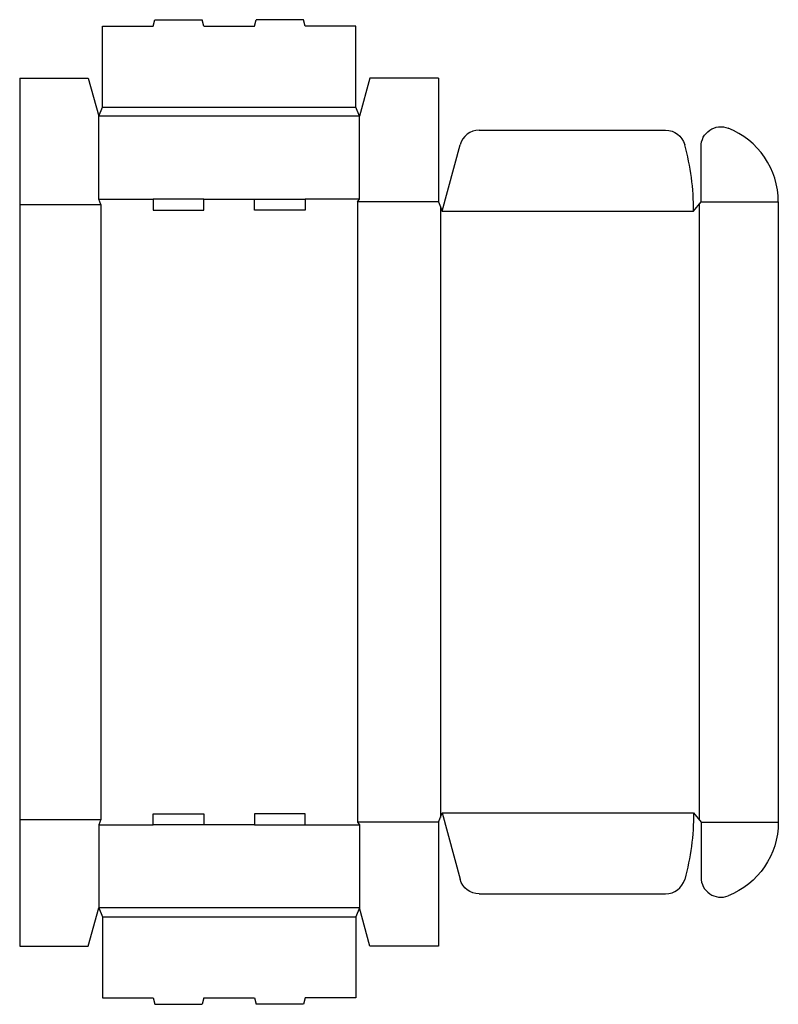
# Model space of a CAD drawing. Extents: x 0 to 18, y -1.4 to 21.9.
import ezdxf

# ---------------------------------------------------------------- set-up
doc = ezdxf.new("R2010")
doc.units = 0
doc.header["$MEASUREMENT"] = 0
doc.layers.add('CREASE', color=7, linetype='CONTINUOUS')
doc.layers.add('THRU-CUT', color=7, linetype='CONTINUOUS')

msp = doc.modelspace()

# ---------------------------------------------------------------- linework, layer by layer
at = {"layer": 'CREASE', "color": 3}
for p, q in [((1.962, 19.875), (7.963, 19.875)), ((8.05, 19.656), (1.875, 19.656)), ((0, 17.562), (1.919, 17.562)), ((1.875, 17.694), (3.163, 17.694)), ((1.919, 17.562), (1.919, 3)), ((4.363, 17.694), (5.562, 17.694)), ((8.05, 17.694), (6.763, 17.694)), ((8.006, 17.628), (8.006, 2.934)), ((9.925, 17.628), (8.006, 17.628)), ((9.969, 17.519), (9.969, 3.044)), ((16.1, 17.573), (16.1, 2.989)), ((16.144, 17.628), (17.975, 17.628)), ((10.012, 17.409), (15.969, 17.409)), ((10.012, 3.153), (15.969, 3.153)), ((0, 3), (1.919, 3)), ((1.875, 2.869), (3.163, 2.869)), ((5.562, 2.869), (4.363, 2.869)), ((6.763, 2.869), (8.05, 2.869)), ((9.925, 2.934), (8.006, 2.934)), ((16.144, 2.934), (17.975, 2.934)), ((8.05, 0.906), (1.875, 0.906)), ((1.962, 0.688), (7.963, 0.688))]:
    msp.add_line(p, q, dxfattribs=at)
at = {"layer": 'THRU-CUT', "color": 5}
for p, q in [((3.163, 21.794), (3.203, 21.944)), ((3.203, 21.944), (4.322, 21.944)), ((4.363, 21.794), (4.322, 21.944)), ((5.562, 21.794), (5.603, 21.944)), ((6.722, 21.944), (5.603, 21.944)), ((6.763, 21.794), (6.722, 21.944)), ((1.962, 21.794), (3.163, 21.794)), ((1.962, 19.875), (1.962, 21.794)), ((4.363, 21.794), (5.562, 21.794)), ((7.963, 21.794), (6.763, 21.794)), ((7.963, 19.875), (7.963, 21.794)), ((0, 20.562), (0, 0)), ((0, 20.562), (1.625, 20.562)), ((1.625, 20.562), (1.875, 19.656)), ((8.3, 20.562), (8.05, 19.656)), ((9.925, 20.562), (8.3, 20.562)), ((9.925, 20.562), (9.925, 17.628)), ((1.875, 19.656), (1.962, 19.875)), ((8.05, 19.656), (7.963, 19.875)), ((1.875, 17.694), (1.875, 19.656)), ((8.05, 17.694), (8.05, 19.656)), ((10.886, 19.328), (15.305, 19.328)), ((10.012, 17.409), (10.434, 18.981)), ((16.144, 17.628), (16.144, 18.938)), ((1.919, 17.562), (1.875, 17.694)), ((3.163, 17.694), (3.163, 17.431)), ((4.363, 17.694), (3.163, 17.694)), ((4.363, 17.431), (4.363, 17.694)), ((5.562, 17.431), (5.562, 17.694)), ((5.562, 17.694), (6.763, 17.694)), ((6.763, 17.694), (6.763, 17.431)), ((8.006, 17.628), (8.05, 17.694)), ((9.925, 17.628), (10.012, 17.409)), ((15.969, 17.409), (16.144, 17.628)), ((17.975, 17.628), (17.975, 2.934)), ((3.163, 17.431), (4.363, 17.431)), ((6.763, 17.431), (5.562, 17.431)), ((3.163, 2.869), (3.163, 3.131)), ((3.163, 3.131), (4.363, 3.131)), ((4.363, 3.131), (4.363, 2.869)), ((5.562, 3.131), (5.562, 2.869)), ((6.763, 3.131), (5.562, 3.131)), ((6.763, 2.869), (6.763, 3.131)), ((9.925, 2.934), (10.012, 3.153)), ((10.012, 3.153), (10.434, 1.582)), ((15.969, 3.153), (16.144, 2.934)), ((1.919, 3), (1.875, 2.869)), ((1.875, 2.869), (1.875, 0.906)), ((4.363, 2.869), (3.163, 2.869)), ((5.562, 2.869), (6.763, 2.869)), ((8.006, 2.934), (8.05, 2.869)), ((8.05, 2.869), (8.05, 0.906)), ((9.925, 2.934), (9.925, 0)), ((16.144, 2.934), (16.144, 1.625)), ((10.886, 1.234), (15.305, 1.234)), ((1.625, 0), (1.875, 0.906)), ((1.875, 0.906), (1.962, 0.688)), ((8.05, 0.906), (7.963, 0.688)), ((8.3, 0), (8.05, 0.906)), ((1.962, 0.688), (1.962, -1.231)), ((7.963, 0.688), (7.963, -1.231)), ((0, 0), (1.625, 0)), ((9.925, 0), (8.3, 0)), ((1.962, -1.231), (3.163, -1.231)), ((3.163, -1.231), (3.203, -1.381)), ((3.203, -1.381), (4.322, -1.381)), ((4.363, -1.231), (4.322, -1.381)), ((4.363, -1.231), (5.562, -1.231)), ((5.562, -1.231), (5.603, -1.381)), ((6.722, -1.381), (5.603, -1.381)), ((6.763, -1.231), (6.722, -1.381)), ((7.963, -1.231), (6.763, -1.231))]:
    msp.add_line(p, q, dxfattribs=at)
at = {"layer": 'THRU-CUT', "color": 5, "extrusion": (0, 0, -1)}
for centre, radius, start, end in [((-16.613, 18.938), 0.469, 0, 111.3734), ((-15.305, 18.859), 0.469, 90, 164.6784), ((-10.012, 3.153), 5.956, 180, 195.3216), ((-16.1, 2.934), 1.875, 180, 248.6266), ((-10.886, 1.703), 0.469, 270, 345)]:
    msp.add_arc(centre, radius, start, end, dxfattribs=at)
at = {"layer": 'THRU-CUT', "color": 5}
for centre, radius, start, end in [((16.1, 17.628), 1.875, 0, 68.6266), ((10.886, 18.859), 0.469, 90, 165), ((10.012, 17.409), 5.956, 0, 15.3216), ((15.305, 1.703), 0.469, 270, 344.6784), ((16.613, 1.625), 0.469, 180, 291.3734)]:
    msp.add_arc(centre, radius, start, end, dxfattribs=at)

doc.saveas('drawing.dxf')
